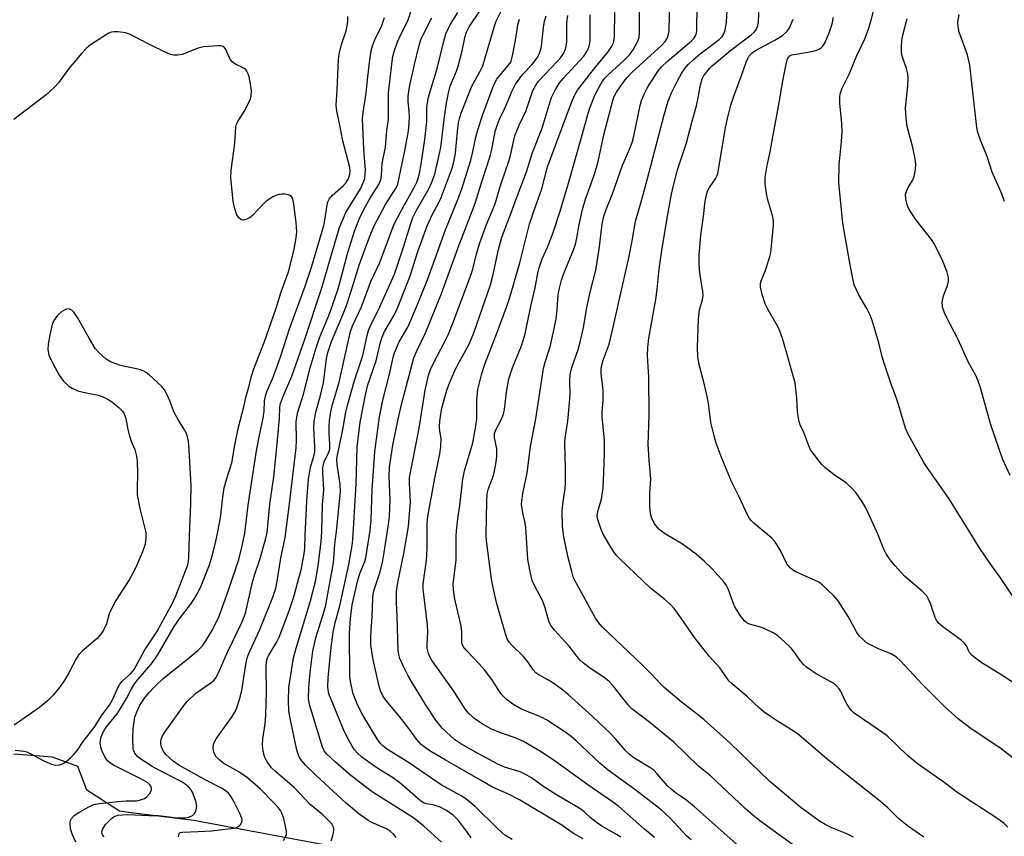
# Model space of a CAD drawing. Units: inches. Extents: x 1231770 to 1237770, y 557454 to 561454.
# Drawn here: x 1233744 to 1234010, y 559884 to 560104 of the extents above; entities that cross this region are included whole.
import ezdxf

# ---------------------------------------------------------------- set-up
doc = ezdxf.new("R2010")
doc.units = ezdxf.units.IN
doc.header["$MEASUREMENT"] = 0
doc.layers.add('HYDRO-Single Line Stream', color=4, linetype='Continuous')
doc.layers.add('Undefined', color=1, linetype='Continuous')

msp = doc.modelspace()

# ---------------------------------------------------------------- linework, layer by layer
at = {"layer": 'HYDRO-Single Line Stream'}
msp.add_lwpolyline([(1233836.51, 559879.5), (1233790.75, 559888.12), (1233773.88, 559890.2), (1233770.67, 559890.61), (1233761.85, 559896.27), (1233759.47, 559902.71), (1233752.65, 559905.15), (1233742.21, 559905.99)], dxfattribs=at)
at = {"layer": 'Undefined'}
for points, elevation in [([(1233953.53, 559880.91), (1233943.74, 559887.96), (1233941.91, 559889.44), (1233939.74, 559891.35), (1233930.38, 559900.12), (1233927.14, 559902.78), (1233920.44, 559909.25), (1233914.02, 559914.52), (1233909.12, 559918.22), (1233908, 559919.4), (1233904.06, 559924.49), (1233902.9, 559925.75), (1233901.72, 559926.63), (1233897.31, 559929.61), (1233896, 559930.63), (1233895.18, 559931.39), (1233894.25, 559932.46), (1233892.2, 559935.2), (1233888.21, 559939.47), (1233887.28, 559940.73), (1233886.73, 559941.96), (1233885.67, 559945.53), (1233884.98, 559947.5), (1233883.05, 559951.2), (1233882.24, 559952.94), (1233881.72, 559954.87), (1233881.02, 559958.56), (1233880.49, 559967.3), (1233880.24, 559968.88), (1233879.66, 559971.15), (1233879.46, 559972.23), (1233879.35, 559973.32), (1233879.39, 559974.45), (1233879.7, 559976.44), (1233880.87, 559982.04), (1233881.77, 559989.11), (1233883.21, 559996.54), (1233885.27, 560010.15), (1233885.69, 560011.86), (1233887.17, 560016.41), (1233888.69, 560023.55), (1233888.97, 560026.01), (1233889.25, 560030.05), (1233889.49, 560031.48), (1233890.15, 560034), (1233890.68, 560035.67), (1233893.43, 560042.46), (1233893.88, 560043.74), (1233894.27, 560045.39), (1233894.84, 560048.6), (1233895.8, 560053.1), (1233896.64, 560055.89), (1233898.94, 560062.36), (1233899.6, 560064.5), (1233900.01, 560066.13), (1233901.52, 560073.27), (1233903.99, 560082.59), (1233904.37, 560083.67), (1233904.98, 560084.87), (1233906.56, 560087.2), (1233907.74, 560088.72), (1233909.32, 560090.32), (1233917.15, 560097.45), (1233918.1, 560098.54), (1233918.72, 560099.51), (1233919.06, 560100.47), (1233919.22, 560101.51), (1233919.35, 560109.77)], 442), ([(1234010.67, 559886.3), (1234009.69, 559887.32), (1234007.77, 559888.69), (1233997.15, 559895.6), (1233993.1, 559898.62), (1233986.23, 559903.45), (1233983.6, 559905.6), (1233978.08, 559910.96), (1233973.68, 559914.06), (1233969.17, 559917.07), (1233968.4, 559917.86), (1233967.26, 559919.42), (1233966.71, 559920.39), (1233965.58, 559923), (1233965.14, 559923.68), (1233964.43, 559924.48), (1233963.84, 559925), (1233963.1, 559925.47), (1233958.94, 559927.66), (1233956.35, 559929.46), (1233955.54, 559930.23), (1233954.63, 559931.28), (1233952.88, 559933.73), (1233952.15, 559934.64), (1233950.24, 559936.48), (1233948.47, 559938.03), (1233947.27, 559938.78), (1233945.25, 559939.8), (1233944.2, 559940.21), (1233940.93, 559941.11), (1233940.19, 559941.48), (1233939.54, 559941.98), (1233938.63, 559943.07), (1233936.97, 559945.82), (1233936.52, 559946.87), (1233935.16, 559950.65), (1233934.68, 559951.58), (1233933.97, 559952.52), (1233930.79, 559956.04), (1233928.65, 559958.14), (1233926.48, 559960.07), (1233922.78, 559962.72), (1233917.91, 559965.61), (1233916.43, 559966.8), (1233915.38, 559968.15), (1233914.52, 559969.62), (1233914.15, 559971.05), (1233914, 559972.91), (1233913.95, 559976.4), (1233914.24, 559980.35), (1233913.8, 559985.42), (1233913.57, 559989.61), (1233913.83, 559997.6), (1233913.7, 560007.91), (1233913.38, 560013.64), (1233913.4, 560015.86), (1233913.71, 560018.41), (1233915.59, 560028.81), (1233915.94, 560031.58), (1233916.49, 560037.01), (1233917.2, 560042.09), (1233918.74, 560051.31), (1233919.87, 560057.31), (1233920.39, 560059.59), (1233921.5, 560063.85), (1233923.87, 560071.12), (1233925.39, 560076.98), (1233926.61, 560081.16), (1233926.99, 560082.82), (1233927.68, 560086.82), (1233928.16, 560088.39), (1233928.51, 560089.11), (1233929, 560089.83), (1233930.11, 560091.19), (1233930.92, 560092.04), (1233935.87, 560096.17), (1233941.39, 560100.28), (1233942.16, 560101.02), (1233942.78, 560101.88), (1233943.14, 560102.82), (1233943.31, 560103.86), (1233943.63, 560109.83)], 448), ([(1233815.01, 559882.64), (1233815.68, 559883.87), (1233815.82, 559884.4), (1233815.81, 559885.23), (1233815.08, 559888.66), (1233814.6, 559890.04), (1233814.17, 559890.79), (1233813.65, 559891.48), (1233812.49, 559892.78), (1233808.77, 559896.53), (1233805.3, 559899.61), (1233802.91, 559901.25), (1233798.89, 559903.44), (1233797.52, 559904.53), (1233796.78, 559905.4), (1233796.19, 559906.58), (1233795.99, 559907.58), (1233796.12, 559908.62), (1233796.38, 559909.37), (1233796.8, 559910.14), (1233801.11, 559916.16), (1233801.84, 559917.36), (1233802.39, 559918.55), (1233803.09, 559920.73), (1233803.75, 559923.24), (1233804.95, 559930.74), (1233805.33, 559932.32), (1233805.94, 559933.84), (1233808.67, 559939.66), (1233812.13, 559948.39), (1233812.93, 559950.84), (1233813.32, 559952.73), (1233814.31, 559958.92), (1233815.47, 559964.5), (1233816.66, 559973.66), (1233818.42, 559988.72), (1233818.52, 559990.72), (1233818.47, 559995.84), (1233818.58, 559996.97), (1233818.82, 559998.13), (1233820.38, 560003.26), (1233822.21, 560010.39), (1233823.84, 560015.77), (1233824.78, 560018.45), (1233827.45, 560024.93), (1233829.7, 560031.46), (1233830.34, 560033.64), (1233832.36, 560041.52), (1233834.16, 560047.24), (1233835.46, 560050.53), (1233836.77, 560053.34), (1233838.48, 560056.4), (1233840.76, 560059.86), (1233841.3, 560061.11), (1233841.51, 560062.42), (1233841.63, 560065.58), (1233842.56, 560069.98), (1233842.94, 560074.47), (1233843.39, 560077.48), (1233843.39, 560084.51), (1233844.45, 560093.92), (1233844.84, 560095.56), (1233845.82, 560098.39), (1233846.61, 560100.19), (1233848.61, 560104.06), (1233849.81, 560107.68)], 420), ([(1233845.46, 559883.52), (1233844.74, 559884.39), (1233843.92, 559885.13), (1233842.8, 559885.81), (1233838.84, 559887.55), (1233837.86, 559888.05), (1233835.36, 559889.86), (1233831.93, 559892.8), (1233823.85, 559900.23), (1233820.92, 559903.01), (1233819.67, 559904.52), (1233819.12, 559905.47), (1233818.66, 559907.04), (1233817.67, 559911.88), (1233816.7, 559916.11), (1233816.45, 559917.83), (1233816.34, 559920.42), (1233816.5, 559923.99), (1233817.76, 559932.05), (1233818.45, 559934.66), (1233822.3, 559947.39), (1233823.66, 559952.68), (1233824.38, 559956.89), (1233825.18, 559963.48), (1233825.41, 559966.19), (1233825.55, 559973.43), (1233825.89, 559977.39), (1233825.65, 559982.03), (1233825.67, 559983.44), (1233825.79, 559984.25), (1233826.03, 559985.04), (1233827.2, 559987.31), (1233827.52, 559988.37), (1233827.57, 559989.83), (1233827.37, 559992.57), (1233827.34, 559994.57), (1233827.44, 559996.02), (1233827.73, 559998.07), (1233828.16, 560000.06), (1233830.09, 560006.5), (1233832.2, 560016.24), (1233833.15, 560020.18), (1233833.69, 560021.67), (1233836.11, 560026.82), (1233838.62, 560033.72), (1233841, 560038.85), (1233844.85, 560049.02), (1233846.7, 560052.63), (1233850.5, 560059.43), (1233851.02, 560060.47), (1233851.4, 560061.47), (1233851.77, 560062.87), (1233852.22, 560065.38), (1233853.22, 560072.06), (1233853.71, 560076.92), (1233853.76, 560080.64), (1233854.12, 560083.08), (1233854.62, 560085.01), (1233856.55, 560091.22), (1233858.3, 560098.59), (1233858.87, 560100.59), (1233860.14, 560103.15), (1233862.12, 560106.31)], 424), ([(1233857.74, 559882.24), (1233852.93, 559886.52), (1233851, 559888.11), (1233849.65, 559889.09), (1233840.2, 559895), (1233838.73, 559896.02), (1233832.77, 559900.64), (1233828.96, 559903.9), (1233826.71, 559906.02), (1233826.03, 559906.92), (1233825.56, 559907.93), (1233822, 559919.44), (1233821.79, 559920.97), (1233821.85, 559924.04), (1233822.2, 559928.07), (1233822.92, 559933.81), (1233823.71, 559937.44), (1233825.92, 559944.36), (1233826.42, 559946.24), (1233827.04, 559949.3), (1233828.51, 559957.66), (1233828.89, 559962.66), (1233829.47, 559966.97), (1233830.4, 559976.93), (1233830.36, 559978.85), (1233829.52, 559984.25), (1233829.44, 559985.75), (1233829.6, 559986.79), (1233830.99, 559993.27), (1233831.9, 559998.39), (1233832.37, 560000.54), (1233834.19, 560006.97), (1233836.41, 560013.7), (1233837.6, 560019.14), (1233837.99, 560020.49), (1233838.65, 560022.01), (1233840.51, 560025.63), (1233842.1, 560029.3), (1233845.04, 560035.67), (1233847.43, 560042.96), (1233849.31, 560049.11), (1233850, 560051.01), (1233850.87, 560052.76), (1233854.28, 560058.71), (1233855.09, 560060.52), (1233855.87, 560062.64), (1233857.55, 560069.85), (1233858.51, 560078.16), (1233859.06, 560081.86), (1233859.56, 560084.64), (1233860.08, 560086.42), (1233861.74, 560090.5), (1233862.2, 560091.88), (1233863.31, 560096.03), (1233864.12, 560099.92), (1233864.43, 560101), (1233865.16, 560102.51), (1233868.16, 560106.87)], 426), ([(1233865.76, 559883.41), (1233864.74, 559884.83), (1233862.27, 559888.06), (1233860.85, 559889.53), (1233859.04, 559890.8), (1233857.32, 559891.72), (1233855.46, 559892.31), (1233853.54, 559892.59), (1233852.88, 559892.83), (1233852.42, 559893.09), (1233851.49, 559893.81), (1233847.69, 559897.22), (1233846.33, 559898.33), (1233844.47, 559899.67), (1233840.52, 559902.14), (1233838.07, 559903.83), (1233836.18, 559905.22), (1233834.92, 559906.35), (1233834.21, 559907.2), (1233833.61, 559908.13), (1233832.24, 559910.56), (1233831.19, 559912.64), (1233827.31, 559922.34), (1233827.08, 559923.36), (1233827, 559924.15), (1233827.05, 559926.65), (1233827.83, 559934.14), (1233828.45, 559938.94), (1233828.99, 559941.5), (1233830.23, 559946.05), (1233832.71, 559957.24), (1233833.65, 559962.87), (1233833.88, 559965.39), (1233834.66, 559978.93), (1233834.88, 559988.95), (1233835.69, 559995.68), (1233837.13, 560003.11), (1233837.83, 560005.73), (1233840.02, 560012.21), (1233841.23, 560017.28), (1233841.64, 560018.67), (1233842.33, 560020.16), (1233844.89, 560024.56), (1233845.81, 560026.5), (1233849.23, 560035.19), (1233851.32, 560041.77), (1233853.8, 560048.75), (1233855.15, 560051.7), (1233856.86, 560054.8), (1233857.6, 560056.34), (1233860.55, 560064.34), (1233861.04, 560066.02), (1233861.5, 560068.31), (1233862.09, 560075.07), (1233862.28, 560076.55), (1233862.64, 560078.02), (1233863.13, 560079.44), (1233865.87, 560086.45), (1233868.22, 560090.65), (1233868.85, 560091.96), (1233870.16, 560096.23), (1233871.91, 560102.41), (1233872.49, 560104.02), (1233874.13, 560107.28)], 428), ([(1233925.19, 559882.86), (1233923.86, 559883.96), (1233919.5, 559888.68), (1233916.99, 559891.03), (1233909.94, 559896.42), (1233902.73, 559901.66), (1233900.48, 559903.6), (1233894.08, 559909.61), (1233892.7, 559910.75), (1233890.72, 559912.22), (1233886.07, 559915.3), (1233884.42, 559916.11), (1233880.7, 559917.58), (1233879.17, 559918.28), (1233877, 559919.48), (1233875.18, 559920.84), (1233874.44, 559921.58), (1233873.77, 559922.41), (1233871.27, 559926.19), (1233869.34, 559928.8), (1233868, 559930.31), (1233864.42, 559934.01), (1233863.57, 559935.09), (1233863.29, 559935.77), (1233863.19, 559936.32), (1233863.17, 559938.93), (1233863.03, 559940.7), (1233861.29, 559947.91), (1233860.92, 559950.4), (1233860.88, 559951.95), (1233861.66, 559958.46), (1233861.66, 559964.88), (1233861.72, 559966.35), (1233862.1, 559969.61), (1233862.64, 559973.22), (1233863.43, 559980.26), (1233863.88, 559982.55), (1233866.17, 559990.09), (1233867.09, 559995.1), (1233867.21, 559996.51), (1233867.28, 560001.74), (1233867.56, 560004.49), (1233868.63, 560008.84), (1233869.37, 560011.33), (1233872.8, 560020.2), (1233875.24, 560026.73), (1233876.03, 560029.09), (1233878.85, 560038.74), (1233881.48, 560049.16), (1233882.55, 560052.45), (1233884.84, 560058.74), (1233886.35, 560064.69), (1233892.83, 560082.01), (1233893.72, 560084.1), (1233894.48, 560085.34), (1233898.88, 560091.06), (1233902.6, 560095.67), (1233903.6, 560097.08), (1233904.16, 560098.18), (1233904.39, 560099.03), (1233904.48, 560099.9), (1233904.49, 560106.48)], 438), ([(1233937.99, 559881.16), (1233926.03, 559891.8), (1233923.96, 559893.46), (1233920.8, 559895.65), (1233919.73, 559896.51), (1233918.79, 559897.44), (1233915.98, 559900.73), (1233915.05, 559901.67), (1233913.95, 559902.44), (1233909.63, 559905.01), (1233908.36, 559905.96), (1233907.41, 559906.98), (1233904.71, 559910.19), (1233903.31, 559911.65), (1233898.54, 559916.18), (1233891.95, 559922.14), (1233890.38, 559923.41), (1233888.05, 559925.1), (1233886.45, 559926.11), (1233884.02, 559927.43), (1233883.23, 559927.99), (1233882.51, 559928.79), (1233880.99, 559930.95), (1233879.78, 559932.48), (1233876.72, 559935.48), (1233876.01, 559936.29), (1233875.47, 559937.18), (1233874.98, 559938.52), (1233872.59, 559946.95), (1233871.71, 559950.54), (1233871.21, 559953.3), (1233869.82, 559963.69), (1233869.78, 559965.12), (1233869.93, 559974.33), (1233870.05, 559976.37), (1233870.36, 559977.74), (1233871.49, 559980.59), (1233871.81, 559981.63), (1233872.38, 559984.39), (1233872.67, 559986.3), (1233872.66, 559988.48), (1233872.06, 559991.58), (1233872.05, 559992.58), (1233872.39, 559993.61), (1233873.91, 559996.51), (1233874.46, 559997.81), (1233874.75, 559999.14), (1233875.24, 560003.8), (1233875.9, 560007.42), (1233876.93, 560010.67), (1233879.29, 560016.31), (1233880.23, 560019.2), (1233881.9, 560027.42), (1233883, 560031.97), (1233883.74, 560035.94), (1233884.1, 560037.35), (1233884.93, 560039.82), (1233886.39, 560043.1), (1233887.86, 560046.91), (1233889.68, 560052.37), (1233891.64, 560058.96), (1233895.81, 560073.58), (1233897.03, 560078.14), (1233897.72, 560080.28), (1233899.24, 560084.17), (1233900.46, 560086.57), (1233901.21, 560087.77), (1233901.86, 560088.59), (1233902.81, 560089.58), (1233907.05, 560093.5), (1233908.4, 560094.85), (1233909.47, 560096.26), (1233910.72, 560098.56), (1233911.08, 560099.6), (1233911.23, 560100.72), (1233911.21, 560106.76)], 440), ([(1233969.04, 559883.54), (1233967.24, 559884.47), (1233963.18, 559886.11), (1233961.32, 559887.01), (1233959.85, 559887.94), (1233954.91, 559891.5), (1233946.42, 559898.63), (1233935.59, 559909.07), (1233928.63, 559915.28), (1233927.18, 559916.49), (1233922.48, 559920.12), (1233917.88, 559924.02), (1233916.85, 559925.04), (1233914.38, 559927.72), (1233911.93, 559930.16), (1233901.24, 559940.27), (1233900.14, 559941.55), (1233899.35, 559942.76), (1233894.13, 559952.12), (1233893.29, 559953.95), (1233892.88, 559955.32), (1233891.87, 559959.48), (1233890.74, 559964.71), (1233890.42, 559967.46), (1233890.34, 559971.55), (1233890.47, 559973.51), (1233891.07, 559977.77), (1233891.19, 559979.21), (1233891.19, 559982.97), (1233890.98, 559989.98), (1233891.11, 559991.33), (1233891.8, 559995.92), (1233892.32, 560000.94), (1233892.42, 560003.19), (1233892.39, 560007.14), (1233892.48, 560008.53), (1233892.92, 560010.44), (1233894.62, 560015.35), (1233895.17, 560017.28), (1233896.07, 560021.28), (1233897.1, 560027.11), (1233897.93, 560031.15), (1233899.38, 560036.76), (1233900.34, 560042.42), (1233901.12, 560049.13), (1233901.55, 560051.37), (1233902.15, 560053.14), (1233903.91, 560057.36), (1233906.49, 560064.81), (1233908.59, 560069.65), (1233909.19, 560071.22), (1233909.64, 560072.97), (1233911.34, 560081.21), (1233911.77, 560082.57), (1233912.63, 560084.67), (1233913.23, 560085.91), (1233913.89, 560087.03), (1233916.33, 560090.64), (1233917.16, 560091.7), (1233918.63, 560093.08), (1233925.24, 560098.73), (1233925.83, 560099.35), (1233926.29, 560100.02), (1233926.57, 560100.79), (1233926.68, 560101.66), (1233926.79, 560108.45)], 444), ([(1233987.98, 559883.54), (1233983.55, 559886.63), (1233981.19, 559888.63), (1233978.25, 559891.48), (1233976.32, 559893.2), (1233966.8, 559900.68), (1233961.86, 559904.68), (1233954.28, 559911.24), (1233952.7, 559912.34), (1233948.78, 559914.72), (1233946.56, 559916.17), (1233944.85, 559917.36), (1233943.57, 559918.4), (1233940.34, 559921.52), (1233936.29, 559924.93), (1233935.45, 559925.76), (1233932.89, 559929.33), (1233929.98, 559932.5), (1233926.05, 559937.5), (1233922.47, 559942.74), (1233920.53, 559945.31), (1233919.6, 559946.43), (1233918.07, 559947.81), (1233915.39, 559949.84), (1233914.17, 559950.87), (1233905.96, 559958.66), (1233904.99, 559959.66), (1233904.24, 559960.66), (1233902.88, 559962.8), (1233901.33, 559965.6), (1233900.76, 559966.93), (1233900.11, 559968.83), (1233899.89, 559969.64), (1233899.8, 559970.48), (1233899.99, 559971.91), (1233900.89, 559974.9), (1233901.34, 559977.97), (1233901.48, 559979.66), (1233901.77, 559987.43), (1233901.75, 559990.76), (1233901.15, 559997.26), (1233901.14, 559998.38), (1233901.36, 560001.54), (1233901.4, 560004.08), (1233901.33, 560005.19), (1233900.86, 560008.74), (1233900.85, 560009.87), (1233900.94, 560010.75), (1233901.35, 560012.41), (1233903, 560016.79), (1233904.2, 560021.73), (1233905.66, 560028.56), (1233908.32, 560040.11), (1233909.33, 560045.09), (1233909.84, 560048.42), (1233910.21, 560050.25), (1233911.68, 560055.19), (1233913.3, 560061.13), (1233917.87, 560078.67), (1233918.92, 560082.37), (1233919.81, 560084.67), (1233921.42, 560087.91), (1233922.57, 560089.91), (1233923.36, 560091.11), (1233924.47, 560092.38), (1233925.66, 560093.55), (1233927.62, 560095.15), (1233932.75, 560099.09), (1233933.53, 560099.87), (1233933.97, 560100.54), (1233934.31, 560101.58), (1233934.67, 560103.8), (1233934.99, 560108.34)], 446), ([(1234012.54, 559947.99), (1234008.75, 559953.66), (1234005.94, 559957.55), (1234003.05, 559961.74), (1233994.85, 559974.98), (1233988.64, 559983.77), (1233987.89, 559984.99), (1233983.87, 559992.23), (1233983.04, 559994.07), (1233981.19, 560000.5), (1233980.45, 560002.64), (1233979.14, 560005.99), (1233977.37, 560011.36), (1233976.78, 560013.36), (1233975.85, 560017.07), (1233974.08, 560023.19), (1233973.51, 560024.56), (1233972.59, 560026.43), (1233970.41, 560030.06), (1233969.23, 560032.75), (1233968.8, 560034.48), (1233967.89, 560039.17), (1233966.12, 560049.48), (1233965.07, 560060.3), (1233965.09, 560065.23), (1233965.75, 560071.49), (1233965.91, 560074.12), (1233965.85, 560076.47), (1233965.32, 560081.78), (1233965.28, 560083.51), (1233965.37, 560084.35), (1233965.94, 560085.92), (1233967.92, 560089.86), (1233969.87, 560094.73), (1233972.03, 560099.21), (1233973.14, 560102.1), (1233973.78, 560104.23), (1233974.56, 560107.41)], 454), ([(1233766.6, 559883.69), (1233766.14, 559884.25), (1233765.94, 559884.94), (1233765.99, 559885.4), (1233766.17, 559885.84), (1233766.94, 559886.96), (1233768.54, 559888.66), (1233769.24, 559889.14), (1233770.31, 559889.51), (1233771.47, 559889.65), (1233772.92, 559889.69), (1233778.62, 559889.45), (1233781.28, 559889.42), (1233786.29, 559888.85), (1233788.42, 559888.79), (1233789.46, 559888.98), (1233790.46, 559889.41), (1233790.98, 559889.95), (1233791.33, 559890.64), (1233791.55, 559891.38), (1233791.61, 559891.89), (1233791.56, 559892.45), (1233791.35, 559893.29), (1233790.43, 559895.76), (1233789.97, 559896.49), (1233789.38, 559897.15), (1233788.48, 559897.93), (1233787.36, 559898.66), (1233781.52, 559901.57), (1233779.55, 559902.67), (1233776.24, 559904.84), (1233775.6, 559905.41), (1233774.9, 559906.3), (1233774.52, 559907.04), (1233774.39, 559907.59), (1233774.3, 559910.23), (1233774.39, 559912.88), (1233774.89, 559915.98), (1233775.46, 559917.65), (1233776.19, 559919.24), (1233777.43, 559921.15), (1233778.71, 559922.69), (1233780.34, 559924.35), (1233782.46, 559926.32), (1233789.72, 559932.2), (1233791.95, 559934.12), (1233793.1, 559935.27), (1233794.07, 559936.61), (1233795.87, 559939.55), (1233797.61, 559943.28), (1233800.13, 559950.29), (1233802.91, 559958.61), (1233803.89, 559962.31), (1233804.53, 559965.73), (1233805.44, 559973.22), (1233807.7, 559987.97), (1233808.6, 559992.52), (1233809.55, 559996.73), (1233809.76, 559998.69), (1233809.9, 560001.46), (1233810.25, 560003.09), (1233810.61, 560004.14), (1233812.05, 560007.39), (1233813.14, 560010.26), (1233814.41, 560013.89), (1233816.67, 560020.92), (1233820.84, 560032.4), (1233822.63, 560037.81), (1233825.94, 560048.77), (1233826.31, 560050.71), (1233826.8, 560054.42), (1233827.01, 560055.24), (1233827.37, 560055.95), (1233828.24, 560056.97), (1233831.26, 560059.65), (1233831.97, 560060.4), (1233832.58, 560061.42), (1233832.98, 560062.68), (1233833.05, 560063.6), (1233832.93, 560064.44), (1233831.02, 560071.72), (1233830.14, 560076.32), (1233829.41, 560079.66), (1233829.23, 560081.32), (1233829.53, 560085.38), (1233829.9, 560093.61), (1233830.03, 560095.1), (1233830.65, 560097.68), (1233832.06, 560101.7), (1233832.42, 560103.88), (1233832.44, 560105.25)], 416), ([(1233786.69, 559883.67), (1233786.7, 559884.14), (1233786.82, 559884.54), (1233787.1, 559884.8), (1233787.76, 559884.97), (1233791.93, 559885.07), (1233795.59, 559885.27), (1233801.5, 559885.98), (1233802.28, 559886.18), (1233803.14, 559886.65), (1233803.61, 559887.18), (1233803.79, 559887.66), (1233803.84, 559888.17), (1233803.77, 559888.64), (1233803.32, 559889.82), (1233801.44, 559893.56), (1233800.7, 559894.79), (1233800.17, 559895.45), (1233799.51, 559896.03), (1233798.27, 559896.85), (1233794.06, 559898.96), (1233786.78, 559903.06), (1233785.17, 559904.12), (1233783.26, 559905.94), (1233782.69, 559906.61), (1233782.29, 559907.24), (1233782.04, 559907.94), (1233781.92, 559908.7), (1233781.92, 559909.47), (1233782.01, 559909.98), (1233782.36, 559910.95), (1233782.96, 559911.95), (1233787.92, 559918.86), (1233789, 559920.24), (1233791.38, 559922.47), (1233795.4, 559925.29), (1233796.25, 559926.02), (1233796.76, 559926.64), (1233797.4, 559927.82), (1233799.89, 559933.6), (1233803.87, 559941.72), (1233804.77, 559944.11), (1233806.6, 559952.48), (1233807.16, 559954.32), (1233808.63, 559958.6), (1233810.13, 559963.96), (1233810.57, 559965.86), (1233811.35, 559973.49), (1233812.4, 559980.93), (1233813.17, 559988), (1233813.91, 559996.67), (1233814, 559999.7), (1233814.18, 560000.74), (1233815, 560002.93), (1233817.24, 560008.13), (1233820.57, 560017.56), (1233825.34, 560031.98), (1233828.85, 560044.07), (1233830.15, 560048.27), (1233831.84, 560052.32), (1233835.8, 560058.75), (1233836.58, 560060.29), (1233836.95, 560061.47), (1233837.11, 560062.6), (1233837.13, 560063.74), (1233836.72, 560069.43), (1233836.41, 560075.58), (1233836.38, 560077.61), (1233836.54, 560079.33), (1233837.35, 560084.58), (1233837.77, 560088.99), (1233838.23, 560092.87), (1233838.68, 560095.95), (1233839.02, 560097.33), (1233839.65, 560098.92), (1233841.59, 560102.83), (1233842.33, 560104.98)], 418), ([(1233827.87, 559882.57), (1233828.36, 559883.97), (1233828.63, 559885.41), (1233828.6, 559885.95), (1233828.47, 559886.44), (1233828.07, 559887.15), (1233827.3, 559888), (1233825.6, 559889.62), (1233822.23, 559892.42), (1233817.87, 559896.98), (1233812.84, 559901.32), (1233811.79, 559902.33), (1233810.65, 559903.89), (1233809.86, 559905.33), (1233809.51, 559906.74), (1233809.33, 559908.5), (1233809.47, 559910.19), (1233810.08, 559914.21), (1233810.25, 559916.54), (1233810.47, 559923.01), (1233810.3, 559929.41), (1233810.42, 559931.02), (1233810.7, 559932.01), (1233811.05, 559932.76), (1233813.14, 559936.19), (1233813.85, 559937.6), (1233816.63, 559944.95), (1233817.84, 559948.52), (1233819.2, 559953.53), (1233819.75, 559955.77), (1233820.64, 559960.09), (1233820.82, 559961.62), (1233820.87, 559964.94), (1233821.34, 559974.33), (1233821.77, 559980.29), (1233822.27, 559983.54), (1233823.32, 559986.74), (1233823.51, 559987.75), (1233823.52, 559989.16), (1233823.25, 559993.99), (1233823.31, 559995.84), (1233823.74, 559998.4), (1233824.88, 560002.54), (1233825.78, 560006.32), (1233826.64, 560012.82), (1233826.97, 560014.49), (1233827.95, 560017.47), (1233830.33, 560022.94), (1233831.91, 560026.96), (1233833.25, 560030.82), (1233835.51, 560038.33), (1233837.49, 560043.8), (1233838.66, 560046.79), (1233839.63, 560048.91), (1233842.55, 560054.45), (1233845.45, 560059.01), (1233845.93, 560060.01), (1233847.87, 560069.39), (1233848.75, 560074.37), (1233848.99, 560076.45), (1233849.07, 560078.29), (1233849.01, 560079.66), (1233848.71, 560082.21), (1233848.73, 560083.77), (1233849.1, 560086.29), (1233850.41, 560092.27), (1233851.58, 560097.15), (1233852.14, 560099.02), (1233852.71, 560100.33), (1233855.06, 560104.88)], 422), ([(1233876.78, 559882.93), (1233874.85, 559884.15), (1233872.92, 559885.86), (1233866.74, 559891.94), (1233864.26, 559893.97), (1233863.06, 559894.71), (1233857.6, 559897.75), (1233848.83, 559903.73), (1233843.1, 559907.29), (1233841.93, 559908.15), (1233841.14, 559909), (1233840.28, 559910.17), (1233836.46, 559916.53), (1233835.11, 559919.12), (1233833.83, 559922.33), (1233833.17, 559925.2), (1233832.97, 559926.92), (1233832.86, 559938.62), (1233833.08, 559942.65), (1233833.61, 559946.36), (1233834.98, 559952.65), (1233835.62, 559954.84), (1233837.01, 559958.01), (1233837.28, 559959.07), (1233837.65, 559961.26), (1233838.39, 559966.4), (1233838.67, 559969.31), (1233838.96, 559977.38), (1233839.72, 559987.74), (1233840.98, 559997.15), (1233841.82, 560001.59), (1233843.66, 560008.62), (1233844.64, 560013.13), (1233845.02, 560014.45), (1233846.29, 560017.34), (1233848.58, 560021.35), (1233851.24, 560027.5), (1233853.98, 560034.44), (1233858.77, 560047.62), (1233862.16, 560055.85), (1233863.17, 560058.74), (1233865.64, 560066.49), (1233866.08, 560068.31), (1233866.95, 560072.64), (1233867.5, 560074.62), (1233868.87, 560078.79), (1233871.61, 560086.12), (1233872.18, 560087.49), (1233872.67, 560088.35), (1233875.66, 560091.9), (1233876.17, 560092.6), (1233876.48, 560093.19), (1233876.74, 560093.93), (1233877, 560095.05), (1233877.9, 560099.85), (1233878.33, 560102.97), (1233878.79, 560104.57)], 430), ([(1233895.94, 559883.09), (1233893.33, 559884.6), (1233890.21, 559886.83), (1233878.76, 559893.69), (1233875.83, 559895.21), (1233871.47, 559897.07), (1233868.24, 559898.99), (1233858.67, 559904.43), (1233854.83, 559906.69), (1233853.35, 559907.68), (1233852.24, 559908.61), (1233850.93, 559910.04), (1233848.87, 559912.95), (1233846.37, 559916.22), (1233842.65, 559920.58), (1233841.85, 559921.8), (1233841.2, 559923.1), (1233840.74, 559924.74), (1233839.22, 559931.5), (1233838.61, 559935.42), (1233838.58, 559938), (1233838.96, 559943.3), (1233839.11, 559948.01), (1233839.24, 559949.23), (1233839.44, 559950.09), (1233841.02, 559954.97), (1233841.75, 559957.81), (1233842.25, 559960.45), (1233843.41, 559968.01), (1233843.63, 559970.16), (1233843.79, 559974.62), (1233843.6, 559981.04), (1233843.66, 559983.56), (1233844.58, 559989.45), (1233845.99, 559996.51), (1233847.03, 560000.86), (1233850.25, 560013.07), (1233851.01, 560014.93), (1233853.48, 560020.03), (1233857.7, 560030.46), (1233862.52, 560043.58), (1233866.64, 560054.31), (1233868.49, 560060.3), (1233870.87, 560067.58), (1233871.3, 560069.38), (1233872.2, 560074.19), (1233872.9, 560076.39), (1233873.44, 560077.71), (1233874.89, 560080.7), (1233876.81, 560085.23), (1233877.72, 560087.02), (1233879.71, 560089.68), (1233882.08, 560092.24), (1233883.03, 560093.38), (1233883.7, 560094.35), (1233884.17, 560095.36), (1233884.52, 560096.42), (1233884.7, 560097.24), (1233885.22, 560102.31), (1233885.57, 560104.04), (1233885.98, 560105.45)], 432), ([(1233906.12, 559883.54), (1233904.95, 559884.32), (1233901.03, 559886.59), (1233899.86, 559887.36), (1233897.87, 559888.88), (1233896.2, 559890.43), (1233895.33, 559891.12), (1233888.73, 559895.01), (1233885.35, 559897.21), (1233882.03, 559899.57), (1233880.78, 559900.32), (1233878.96, 559901.22), (1233874.76, 559902.53), (1233872.92, 559903.3), (1233866.27, 559906.87), (1233862.7, 559908.98), (1233861.25, 559909.98), (1233857.88, 559913.04), (1233856.17, 559915.18), (1233853.38, 559919.44), (1233849.56, 559925.62), (1233848.7, 559927.14), (1233847.53, 559929.49), (1233846.49, 559931.88), (1233846.16, 559932.97), (1233845.96, 559934.08), (1233845.74, 559943.13), (1233845.53, 559947), (1233845.58, 559950), (1233845.92, 559952.33), (1233847.53, 559960.23), (1233848.77, 559967.46), (1233849.31, 559974.16), (1233849.28, 559975.82), (1233849.02, 559979.4), (1233849.09, 559980.78), (1233851.66, 559994.06), (1233853.28, 560004.33), (1233854.22, 560008.31), (1233854.7, 560009.91), (1233855.5, 560011.61), (1233858.55, 560017.31), (1233859.55, 560019.43), (1233861.21, 560023.56), (1233865.66, 560035.43), (1233866.17, 560036.99), (1233867.07, 560040.79), (1233867.94, 560043.89), (1233869.85, 560049.08), (1233872.18, 560054.65), (1233873.72, 560059.86), (1233875.86, 560066.18), (1233876.3, 560067.75), (1233877.23, 560071.89), (1233877.62, 560073.28), (1233878.7, 560075.92), (1233880.55, 560079.87), (1233882.42, 560085.26), (1233883.1, 560086.56), (1233883.94, 560087.78), (1233889.02, 560093.17), (1233889.93, 560094.23), (1233890.73, 560095.4), (1233891.2, 560096.46), (1233891.4, 560097.29), (1233891.52, 560098.42), (1233891.57, 560103.59), (1233891.8, 560105.5)], 434), ([(1233915.22, 559883.5), (1233912.56, 559885.7), (1233905.61, 559891.84), (1233903.61, 559893.35), (1233897.21, 559897.73), (1233888.8, 559903.83), (1233884.62, 559906.65), (1233879.85, 559909.41), (1233877.63, 559910.44), (1233873.94, 559911.72), (1233871.02, 559912.89), (1233868.69, 559914.19), (1233866.75, 559915.54), (1233865.19, 559916.87), (1233864.16, 559918.03), (1233860.99, 559923.02), (1233855.02, 559931.53), (1233854.59, 559932.27), (1233854.15, 559933.24), (1233853.85, 559934.6), (1233853.82, 559935.75), (1233853.99, 559938.93), (1233853.95, 559940.91), (1233852.92, 559949.14), (1233852.78, 559950.56), (1233852.77, 559951.7), (1233852.99, 559953.97), (1233853.59, 559957.64), (1233853.76, 559959.62), (1233853.85, 559961.92), (1233853.87, 559968.41), (1233853.98, 559970.18), (1233855.9, 559980.58), (1233857.21, 559987.09), (1233857.49, 559989.07), (1233857.57, 559991.3), (1233857.22, 559993.27), (1233857.13, 559994.42), (1233857.21, 559995.91), (1233857.48, 559997.83), (1233857.78, 559999.47), (1233858.39, 560001.76), (1233859.14, 560004.32), (1233859.86, 560006.23), (1233861.11, 560009.2), (1233862, 560011.05), (1233865.22, 560016.77), (1233866.43, 560019.86), (1233870.91, 560032.76), (1233871.56, 560035.24), (1233873.06, 560042.36), (1233874.04, 560045.7), (1233876.55, 560052.21), (1233877.95, 560056.23), (1233880.64, 560063.31), (1233882.25, 560068.57), (1233884.93, 560075.06), (1233886.76, 560081.42), (1233887.44, 560083.34), (1233888.6, 560085.76), (1233889.64, 560087.43), (1233890.57, 560088.54), (1233896.12, 560094.58), (1233897, 560095.8), (1233897.54, 560096.97), (1233897.79, 560098.05), (1233897.87, 560098.91), (1233897.87, 560105.69)], 436), ([(1234015.05, 559902.65), (1234008.86, 559907.4), (1234000.44, 559913.16), (1233997.31, 559915.57), (1233993.57, 559918.92), (1233991.68, 559920.75), (1233987.57, 559924.89), (1233981.68, 559931.22), (1233980.58, 559932.22), (1233979.93, 559932.68), (1233979.19, 559933.07), (1233975.94, 559934.4), (1233973.78, 559935.42), (1233972.74, 559936), (1233971.85, 559936.7), (1233970.66, 559937.91), (1233969.79, 559939.03), (1233967.59, 559943.22), (1233964.88, 559947.43), (1233963.71, 559948.73), (1233960.54, 559951.76), (1233959.64, 559952.43), (1233958.68, 559952.96), (1233953.43, 559955.28), (1233952.5, 559955.83), (1233951.87, 559956.34), (1233951.02, 559957.45), (1233949.39, 559960.86), (1233948.32, 559962.62), (1233947.65, 559963.57), (1233946.9, 559964.34), (1233942.08, 559968.42), (1233941.46, 559969.03), (1233940.92, 559969.69), (1233940.37, 559970.65), (1233938.14, 559975.56), (1233935.92, 559979.86), (1233933.23, 559986.45), (1233931.92, 559990.01), (1233931.34, 559991.96), (1233930.43, 559995.62), (1233929.8, 560000.86), (1233929.51, 560002.58), (1233928.77, 560005.78), (1233927.28, 560011.24), (1233926.96, 560013.21), (1233926.82, 560015.97), (1233927.09, 560023.39), (1233927.43, 560025.99), (1233928.23, 560028.72), (1233928.37, 560029.95), (1233928.27, 560031.05), (1233927.73, 560034.19), (1233927.42, 560036.81), (1233927.29, 560038.83), (1233927.28, 560040.84), (1233927.77, 560046.15), (1233928.53, 560051.94), (1233928.8, 560054.72), (1233929.17, 560056.76), (1233929.59, 560058.12), (1233930.11, 560059.06), (1233931.69, 560061.38), (1233932.05, 560062.09), (1233932.31, 560062.86), (1233934.46, 560075.18), (1233935, 560077.72), (1233935.89, 560081.3), (1233936.55, 560083.47), (1233938.7, 560089.1), (1233939.97, 560092.96), (1233940.43, 560093.94), (1233940.86, 560094.6), (1233941.64, 560095.42), (1233942.49, 560096.06), (1233947.75, 560098.91), (1233949.79, 560100.13), (1233951.08, 560101.28), (1233951.72, 560102.2), (1233952.69, 560104.56)], 450), ([(1234011.99, 559925.41), (1234009.12, 559927.38), (1234003.64, 559930.69), (1234002.44, 559931.55), (1234001.08, 559932.67), (1234000.33, 559933.51), (1234000.07, 559933.99), (1233999.57, 559935.31), (1233998.93, 559936.11), (1233998.06, 559936.82), (1233993.15, 559940.37), (1233991.87, 559941.51), (1233991.4, 559942.19), (1233991.04, 559942.94), (1233989.8, 559946.74), (1233989.22, 559948.07), (1233988.78, 559948.81), (1233987.54, 559950.06), (1233982.77, 559954.06), (1233980.25, 559956.85), (1233978.9, 559958.48), (1233977.86, 559960.11), (1233977.07, 559961.57), (1233975.65, 559965.28), (1233972.32, 559972.57), (1233971.29, 559974.3), (1233969.68, 559976.67), (1233968.56, 559977.89), (1233967.13, 559979.17), (1233963.79, 559981.44), (1233961.27, 559983.42), (1233960.47, 559984.26), (1233959.35, 559985.64), (1233958.08, 559987.27), (1233957.43, 559988.24), (1233956.94, 559989.3), (1233955.58, 559992.9), (1233954.62, 559994.96), (1233954.35, 559995.76), (1233953.89, 559998.51), (1233953.69, 560002.19), (1233953.25, 560006.29), (1233949.94, 560018.02), (1233949.31, 560019.85), (1233948.68, 560021.37), (1233945.99, 560026.02), (1233945.18, 560027.61), (1233944.35, 560030.17), (1233943.87, 560032.18), (1233943.87, 560032.95), (1233944.01, 560033.65), (1233945.12, 560036.46), (1233946.28, 560040.11), (1233946.65, 560041.52), (1233946.89, 560043.3), (1233947.38, 560048.97), (1233947.35, 560050.11), (1233947.15, 560051.47), (1233945.81, 560056.04), (1233945.48, 560057.47), (1233945.15, 560060.05), (1233945.17, 560061.79), (1233945.66, 560065), (1233946.5, 560068.69), (1233947.38, 560073.79), (1233948.57, 560079.93), (1233950.02, 560088.33), (1233950.99, 560093.27), (1233951.26, 560094.01), (1233951.53, 560094.41), (1233951.88, 560094.7), (1233952.35, 560094.91), (1233957.76, 560095.84), (1233959.09, 560096.2), (1233959.84, 560096.49), (1233960.29, 560096.77), (1233960.66, 560097.12), (1233961.38, 560098.25), (1233962.45, 560100.86), (1233963.18, 560103.04), (1233963.41, 560104.03), (1233963.49, 560105.01)], 452), ([(1234011.3, 559981.26), (1234009.36, 559985.61), (1234008.43, 559988.14), (1234006.09, 559994.92), (1234003.35, 560004.97), (1234002.81, 560006.59), (1234002.1, 560008.11), (1234000.02, 560011.97), (1233997.27, 560018.03), (1233994.18, 560023.87), (1233993.56, 560025.2), (1233993.09, 560026.77), (1233993, 560028.14), (1233993.29, 560029.81), (1233994.36, 560032.61), (1233994.68, 560033.75), (1233994.67, 560034.79), (1233994.28, 560036.17), (1233993.13, 560039.18), (1233990.86, 560043.74), (1233990.05, 560044.99), (1233986.02, 560050.2), (1233984.55, 560052.34), (1233983.96, 560053.32), (1233983.61, 560054.09), (1233983.1, 560056.02), (1233983.08, 560057.14), (1233983.39, 560058.24), (1233983.77, 560059.03), (1233984.97, 560060.97), (1233985.39, 560062.01), (1233985.75, 560063.97), (1233985.82, 560065.39), (1233985.65, 560066.81), (1233984.99, 560069.92), (1233983.53, 560075.53), (1233983.2, 560077.88), (1233983.05, 560080.52), (1233983.7, 560086.51), (1233983.81, 560088.57), (1233983.66, 560089.74), (1233983.34, 560091.19), (1233982.22, 560094.27), (1233981.98, 560095.27), (1233981.95, 560097.24), (1233982.06, 560098.7), (1233982.25, 560099.85), (1233983.49, 560104.7)], 456), ([(1234009.81, 560055.31), (1234009.08, 560057.34), (1234006.46, 560063.19), (1234005.09, 560067.48), (1234003.3, 560071.84), (1234002.57, 560073.93), (1234002.34, 560075.27), (1234000.45, 560092.16), (1233999.81, 560094.93), (1233997.54, 560101.04), (1233997.26, 560102.45), (1233997.21, 560103.86), (1233997.56, 560105.8)], 458), ([(1233758.91, 559882.19), (1233757.98, 559884.24), (1233757.5, 559885.87), (1233757.42, 559887.58), (1233757.51, 559888.12), (1233757.73, 559888.59), (1233758.5, 559889.4), (1233759.69, 559890.27), (1233762.23, 559891.68), (1233763.77, 559892.37), (1233765.34, 559892.72), (1233770.38, 559893.25), (1233772.47, 559893.42), (1233775.27, 559893.44), (1233776.39, 559893.63), (1233777.44, 559894.01), (1233778.1, 559894.49), (1233778.83, 559895.32), (1233779.32, 559896.24), (1233779.36, 559896.71), (1233779.14, 559897.4), (1233778.86, 559897.81), (1233778.25, 559898.34), (1233776.34, 559899.44), (1233769.25, 559902.96), (1233768.31, 559903.56), (1233767.51, 559904.22), (1233767.07, 559904.73), (1233766.66, 559905.42), (1233766.06, 559906.78), (1233765.67, 559907.89), (1233765.5, 559909), (1233765.65, 559910.34), (1233766.14, 559911.63), (1233766.88, 559912.9), (1233770.04, 559916.92), (1233770.99, 559918.33), (1233772.57, 559921.01), (1233773.92, 559923.62), (1233774.76, 559925.04), (1233775.73, 559926.27), (1233779.18, 559930.23), (1233780.07, 559931.37), (1233781.15, 559933.04), (1233785.46, 559940.46), (1233787.06, 559942.79), (1233789.86, 559946.4), (1233791, 559948.08), (1233791.89, 559949.58), (1233792.78, 559951.45), (1233795, 559957.15), (1233795.83, 559959.84), (1233796.77, 559963.58), (1233797.19, 559965.58), (1233797.96, 559969.87), (1233798.6, 559975.39), (1233798.99, 559977.99), (1233799.61, 559980.22), (1233801.02, 559984.66), (1233801.86, 559989.49), (1233802.87, 559994.29), (1233804.28, 559999.79), (1233804.84, 560002.31), (1233805.58, 560004.87), (1233806.44, 560008.41), (1233807, 560010.09), (1233809.87, 560017.49), (1233812.97, 560026.25), (1233814.41, 560030.89), (1233816.35, 560036.26), (1233816.75, 560037.64), (1233817.87, 560042.39), (1233818.45, 560045.46), (1233818.59, 560047.13), (1233818.41, 560049.64), (1233817.74, 560055.17), (1233817.43, 560056.23), (1233817.15, 560056.65), (1233816.76, 560056.95), (1233816.27, 560057.12), (1233815.44, 560057.25), (1233814.58, 560057.29), (1233813.74, 560057.21), (1233812.95, 560056.92), (1233812.18, 560056.53), (1233810.25, 560055.29), (1233809.4, 560054.48), (1233806.69, 560051.56), (1233806.04, 560051), (1233805.3, 560050.57), (1233804.28, 560050.25), (1233803.59, 560050.35), (1233802.87, 560050.99), (1233802.32, 560051.9), (1233801.89, 560053.27), (1233801.46, 560055.27), (1233800.76, 560061.69), (1233800.91, 560063.72), (1233801.9, 560070.95), (1233802.13, 560075.42), (1233802.32, 560076.2), (1233802.65, 560076.91), (1233804.39, 560079.63), (1233806, 560082.72), (1233806.29, 560083.77), (1233806.33, 560085.4), (1233805.73, 560088.94), (1233805.47, 560089.78), (1233805.1, 560090.51), (1233804.8, 560090.87), (1233804.27, 560091.28), (1233802.01, 560092.4), (1233801.12, 560093), (1233800.48, 560093.92), (1233799.31, 560096.55), (1233798.83, 560097.12), (1233798.11, 560097.34), (1233797.25, 560097.37), (1233793.37, 560097.09), (1233791.97, 560096.7), (1233787.63, 560095.04), (1233786.51, 560094.83), (1233785.37, 560094.85), (1233784.53, 560095.02), (1233783.21, 560095.57), (1233779.03, 560097.61), (1233774.7, 560099.9), (1233773.41, 560100.51), (1233772.32, 560100.81), (1233770.35, 560101.1), (1233769.23, 560101.15), (1233768.43, 560101.01), (1233767.65, 560100.64), (1233766.39, 560099.86), (1233762.88, 560097.57), (1233761.72, 560096.66), (1233760.52, 560095.35), (1233757.07, 560091.26), (1233754.23, 560087.33), (1233753.04, 560086.08), (1233750.92, 560084.1), (1233742.14, 560077.46)], 414), ([(1233742.52, 559907.11), (1233744.87, 559906.81), (1233745.72, 559906.6), (1233746.26, 559906.37), (1233750.41, 559904.08), (1233752.33, 559903.33), (1233753.44, 559903.07), (1233754.5, 559903.16), (1233755.28, 559903.43), (1233756.29, 559904.06), (1233757.47, 559904.97), (1233758.49, 559905.99), (1233759.4, 559907.08), (1233760.94, 559909.41), (1233763.85, 559913.21), (1233766, 559916.6), (1233768, 559919.21), (1233768.93, 559920.84), (1233770.24, 559923.94), (1233770.77, 559924.9), (1233771.46, 559925.71), (1233773.78, 559927.77), (1233774.65, 559928.86), (1233777.57, 559934.19), (1233780.12, 559937.97), (1233780.76, 559939.04), (1233783.1, 559943.37), (1233784.94, 559946.6), (1233785.94, 559948.76), (1233789.13, 559957.14), (1233789.39, 559958.16), (1233789.47, 559959.04), (1233789.59, 559964.97), (1233790, 559973.65), (1233790.09, 559978.62), (1233789.45, 559989.67), (1233789.24, 559991.03), (1233788.8, 559992.59), (1233788.3, 559993.59), (1233786.73, 559996.01), (1233785.89, 559997.48), (1233785.4, 559998.49), (1233784.29, 560001.45), (1233783.52, 560003.24), (1233782.85, 560004.44), (1233782.11, 560005.31), (1233778.75, 560008.45), (1233777.92, 560009.09), (1233777.29, 560009.45), (1233776.36, 560009.83), (1233775.3, 560010.13), (1233772.15, 560010.69), (1233770.75, 560011.09), (1233768.31, 560011.97), (1233767.08, 560012.73), (1233765.11, 560014.48), (1233764.18, 560015.56), (1233762.58, 560018.21), (1233759.34, 560023.93), (1233758.4, 560025.38), (1233757.8, 560025.94), (1233757.32, 560026.18), (1233756.82, 560026.27), (1233756.09, 560026.09), (1233755.15, 560025.56), (1233754.09, 560024.58), (1233753.16, 560023.45), (1233752.61, 560022.41), (1233751.86, 560019.25), (1233751.48, 560016.71), (1233751.39, 560015.29), (1233751.64, 560013.77), (1233752.59, 560011.68), (1233754.4, 560008.4), (1233755.56, 560006.78), (1233756.99, 560005.45), (1233757.92, 560004.83), (1233759.49, 560004.16), (1233760.88, 560003.78), (1233764.91, 560002.95), (1233766.01, 560002.59), (1233767.35, 560002.02), (1233768.55, 560001.26), (1233770.53, 559999.63), (1233771.53, 559998.65), (1233771.98, 559997.97), (1233772.44, 559996.7), (1233772.96, 559993.67), (1233773.32, 559992.27), (1233773.97, 559990.32), (1233774.9, 559988.34), (1233775.34, 559986.48), (1233775.48, 559985.08), (1233775.58, 559981.89), (1233775.45, 559977.75), (1233775.49, 559976.1), (1233776.2, 559972.36), (1233777.8, 559965.9), (1233777.85, 559964.39), (1233777.61, 559962.75), (1233776.89, 559960.63), (1233775.31, 559956.85), (1233774.7, 559955.55), (1233773.31, 559953.09), (1233769.73, 559947.52), (1233768.36, 559944.94), (1233767.93, 559943.88), (1233767.18, 559941.19), (1233766.41, 559939.48), (1233765.7, 559938.46), (1233764.64, 559937.29), (1233760.73, 559933.88), (1233759.77, 559932.91), (1233759.04, 559931.78), (1233757.05, 559927.96), (1233755.74, 559925.78), (1233754.43, 559923.92), (1233752.79, 559921.98), (1233751.24, 559920.43), (1233749.08, 559918.63), (1233742.22, 559913.85)], 412)]:
    msp.add_lwpolyline(points, dxfattribs=dict(at, elevation=elevation))

doc.saveas('drawing.dxf')
